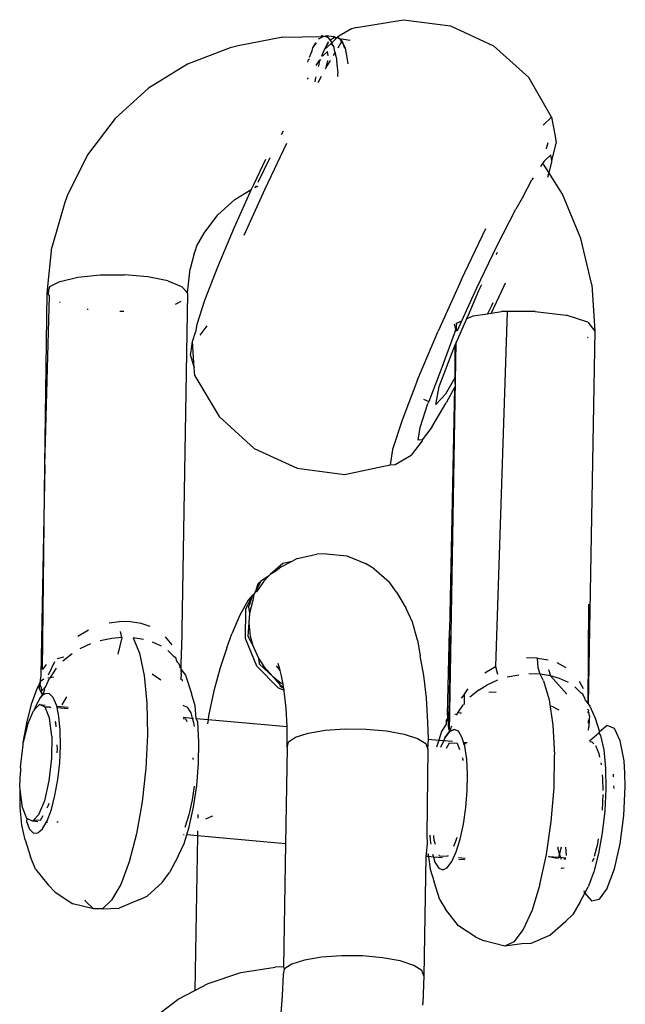
# Model space of a CAD drawing. Units: millimetres. Extents: x -384 to 3336, y -101 to 1313.
# Drawn here: x 2116 to 2119, y 1128 to 1132 of the extents above; entities that cross this region are included whole.
import ezdxf

# ---------------------------------------------------------------- set-up
doc = ezdxf.new("R2010")
doc.units = ezdxf.units.MM
doc.header["$LTSCALE"] = 45
doc.layers.add('VP-SIDE', color=50, linetype='Continuous', plot=False)

# ---------------------------------------------------------------- blocks, each defined once
blk = doc.blocks.new('RB1314_side')
at = {"color": 0}
for p, q in [((2872.2833, 374.6037), (2872.4829, 374.6374)), ((2872.4829, 374.6374), (2872.6832, 374.6108)), ((2872.6832, 374.6108), (2872.8665, 374.5263)), ((2871.9694, 374.5626), (2872.1335, 374.5663)), ((2872.1335, 374.5663), (2872.137, 374.5695)), ((2872.1353, 374.5635), (2872.137, 374.5695)), ((2872.1353, 374.5635), (2872.1443, 374.5666)), ((2872.137, 374.5695), (2872.1443, 374.5666)), ((2872.1443, 374.5666), (2872.1531, 374.5658)), ((2872.1531, 374.5658), (2872.156, 374.5701)), ((2872.1531, 374.5658), (2872.1612, 374.5614)), ((2872.156, 374.5701), (2872.1851, 374.5652)), ((2872.156, 374.5701), (2872.1612, 374.5614)), ((2872.1851, 374.5652), (2872.1853, 374.5599)), ((2872.1924, 374.5623), (2872.1851, 374.5652)), ((2872.2041, 374.5658), (2872.2012, 374.5615)), ((2872.2041, 374.5658), (2872.2077, 374.5669)), ((2872.2094, 374.5571), (2872.2041, 374.5658)), ((2872.2625, 374.5978), (2872.2077, 374.5669)), ((2872.2833, 374.6037), (2872.2625, 374.5978)), ((2871.7789, 374.5266), (2871.7452, 374.5183)), ((2871.9694, 374.5626), (2871.7789, 374.5266)), ((2872.0976, 374.5172), (2872.1127, 374.5388)), ((2872.0976, 374.5172), (2872.1099, 374.5387)), ((2872.1215, 374.5555), (2872.1263, 374.5568)), ((2872.1263, 374.5568), (2872.1353, 374.5635)), ((2872.1627, 374.5426), (2872.1472, 374.511)), ((2872.1472, 374.511), (2872.1644, 374.5408)), ((2872.175, 374.5359), (2872.1472, 374.511)), ((2872.1612, 374.5614), (2872.17, 374.5515)), ((2872.1744, 374.5526), (2872.17, 374.5515)), ((2872.17, 374.5515), (2872.1715, 374.5492)), ((2872.1715, 374.5492), (2872.1744, 374.5526)), ((2872.1715, 374.5492), (2872.1763, 374.5412)), ((2872.1744, 374.5526), (2872.1853, 374.5599)), ((2872.1763, 374.5412), (2872.175, 374.5359)), ((2872.175, 374.5359), (2872.1774, 374.5382)), ((2872.175, 374.5359), (2872.1871, 374.5199)), ((2872.1763, 374.5412), (2872.1774, 374.5382)), ((2872.1774, 374.5382), (2872.1793, 374.54)), ((2872.1774, 374.5382), (2872.1871, 374.5199)), ((2872.1793, 374.54), (2872.2012, 374.5615)), ((2872.1853, 374.5599), (2872.1924, 374.5623)), ((2872.1924, 374.5623), (2872.2012, 374.5615)), ((2872.2012, 374.5615), (2872.2094, 374.5571)), ((2872.2054, 374.5182), (2872.2185, 374.5399)), ((2872.2094, 374.5571), (2872.2171, 374.5489)), ((2872.2094, 374.5571), (2872.2556, 374.5509)), ((2872.2171, 374.5489), (2872.2185, 374.5399)), ((2872.2211, 374.5489), (2872.2171, 374.5489)), ((2872.2185, 374.5399), (2872.2244, 374.5369)), ((2872.2211, 374.5489), (2872.2244, 374.5369)), ((2872.2244, 374.5369), (2872.2321, 374.5159)), ((2872.2244, 374.5369), (2872.2352, 374.5156)), ((2872.8665, 374.5263), (2873.0162, 374.3914)), ((2871.7452, 374.5183), (2871.5634, 374.4481)), ((2872.0829, 374.4777), (2872.0904, 374.4946)), ((2872.0904, 374.4946), (2872.0947, 374.5053)), ((2872.0947, 374.5053), (2872.0976, 374.5172)), ((2872.136, 374.4815), (2872.1385, 374.4903)), ((2872.1385, 374.4903), (2872.1428, 374.5011)), ((2872.1596, 374.5014), (2872.1389, 374.4818)), ((2872.1428, 374.5011), (2872.1472, 374.511)), ((2872.1625, 374.4835), (2872.1596, 374.5014)), ((2872.1855, 374.4852), (2872.1922, 374.4962)), ((2872.1871, 374.5199), (2872.1885, 374.5077)), ((2872.1885, 374.5077), (2872.1922, 374.4962)), ((2872.1922, 374.4962), (2872.1935, 374.4858)), ((2872.1935, 374.4858), (2872.1974, 374.472)), ((2872.2352, 374.5156), (2872.2438, 374.4679)), ((2871.5634, 374.4481), (2871.3985, 374.3465)), ((2872.0764, 374.4566), (2872.0795, 374.4684)), ((2872.0795, 374.4684), (2872.0825, 374.4703)), ((2872.126, 374.4671), (2872.1104, 374.4429)), ((2872.1218, 374.4383), (2872.1226, 374.4415)), ((2872.1226, 374.4415), (2872.1276, 374.4641)), ((2872.1308, 374.4667), (2872.1276, 374.4641)), ((2872.1547, 374.4341), (2872.1612, 374.4644)), ((2872.1547, 374.4341), (2872.1725, 374.4636)), ((2872.1974, 374.472), (2872.1974, 374.4617)), ((2872.1974, 374.4617), (2872.2005, 374.435)), ((2872.2438, 374.4679), (2872.2455, 374.4574)), ((2872.2455, 374.4574), (2872.2465, 374.4491)), ((2872.1517, 374.4285), (2872.1547, 374.4341)), ((2872.2005, 374.435), (2872.2033, 374.4124)), ((2872.2033, 374.4124), (2872.2026, 374.4057)), ((2872.2026, 374.4057), (2872.2028, 374.3982)), ((2872.2028, 374.3982), (2872.2036, 374.3955)), ((2872.0768, 374.3905), (2872.0731, 374.3839)), ((2872.1072, 374.3733), (2872.109, 374.3832)), ((2872.109, 374.3832), (2872.1115, 374.3947)), ((2872.1197, 374.3695), (2872.1349, 374.3975)), ((2873.1136, 374.2223), (2873.0162, 374.3914)), ((2871.3985, 374.3465), (2871.2556, 374.2165)), ((2871.2556, 374.2165), (2871.139, 374.0619)), ((2873.1136, 374.2223), (2873.078, 374.1886)), ((2873.1136, 374.2223), (2873.1284, 374.1423)), ((2871.9644, 374.1494), (2871.9726, 374.164)), ((2871.8939, 373.9177), (2871.9864, 374.1115)), ((2873.0936, 374.0944), (2873.0988, 374.1142)), ((2873.1147, 374.0364), (2873.1334, 374.1125)), ((2873.1284, 374.1423), (2873.1334, 374.1125)), ((2873.1103, 374.0629), (2873.0811, 374.0353)), ((2873.0913, 374.088), (2873.0936, 374.0944)), ((2873.1147, 374.0364), (2873.1103, 374.0629)), ((2871.139, 374.0619), (2871.052, 373.8874)), ((2871.896, 374.0429), (2871.8442, 373.9347)), ((2871.8642, 373.9455), (2871.9156, 374.0505)), ((2873.0811, 374.0353), (2873.0665, 374.0128)), ((2873.1015, 373.9868), (2873.0788, 374.023)), ((2873.1147, 374.0364), (2873.1015, 373.9868)), ((2873.1015, 373.9868), (2873.096, 373.9659)), ((2873.1594, 373.8945), (2873.1015, 373.9868)), ((2872.9939, 373.8875), (2873.0297, 373.9558)), ((2873.0349, 373.964), (2873.0297, 373.9558)), ((2871.8355, 373.9152), (2871.7624, 373.7532)), ((2871.765, 373.8718), (2871.8355, 373.9152)), ((2871.8045, 373.72), (2871.8939, 373.9177)), ((2871.8442, 373.9347), (2871.8355, 373.9152)), ((2871.8509, 373.924), (2871.8645, 373.9292)), ((2871.8534, 373.9235), (2871.8519, 373.92)), ((2871.8534, 373.9235), (2871.8576, 373.9319)), ((2871.0404, 373.8548), (2870.9866, 373.6685)), ((2871.052, 373.8874), (2871.0404, 373.8548)), ((2871.6935, 373.8068), (2871.765, 373.8718)), ((2872.9939, 373.8875), (2872.9606, 373.8316)), ((2873.2383, 373.7064), (2873.1594, 373.8945)), ((2872.8799, 373.6737), (2872.9606, 373.8316)), ((2871.6352, 373.7295), (2871.6935, 373.8068)), ((2871.6033, 373.6749), (2871.6352, 373.7295)), ((2871.7624, 373.7532), (2871.6911, 373.584)), ((2872.7296, 373.5323), (2872.8331, 373.7484)), ((2873.2844, 373.5097), (2873.2383, 373.7064)), ((2870.9662, 373.4733), (2870.9866, 373.6685)), ((2871.5917, 373.6423), (2871.5969, 373.6525)), ((2871.5969, 373.6525), (2871.6033, 373.6749)), ((2872.795, 373.4962), (2872.8799, 373.6737)), ((2872.8793, 373.6384), (2872.8839, 373.6478)), ((2871.5917, 373.6423), (2871.5752, 373.5775)), ((2871.5635, 373.4754), (2871.5752, 373.5775)), ((2871.6911, 373.584), (2871.6366, 373.4421)), ((2871.022, 373.5238), (2870.9767, 373.5001)), ((2871.022, 373.5238), (2871.0966, 373.5415)), ((2871.0966, 373.5415), (2871.1916, 373.5511)), ((2871.1916, 373.5511), (2871.2955, 373.5515)), ((2871.3957, 373.5426), (2871.2955, 373.5515)), ((2871.4803, 373.5254), (2871.3957, 373.5426)), ((2871.4803, 373.5254), (2871.5389, 373.5021)), ((2872.7296, 373.5323), (2872.63, 373.3114)), ((2870.9731, 373.4908), (2870.9662, 373.4733)), ((2870.9727, 373.4666), (2870.9731, 373.4908)), ((2870.9767, 373.5001), (2870.9731, 373.4908)), ((2871.555, 373.4853), (2871.5389, 373.5021)), ((2871.5635, 373.4754), (2871.555, 373.4853)), ((2872.7316, 373.3556), (2872.795, 373.4962)), ((2872.77, 373.4045), (2872.8042, 373.485)), ((2872.8042, 373.485), (2872.8167, 373.5107)), ((2872.9086, 373.4999), (2872.8569, 373.3886)), ((2872.9156, 373.5159), (2872.9086, 373.4999)), ((2873.2844, 373.5097), (2873.2973, 373.3125)), ((2870.9573, 372.7412), (2870.9662, 373.4733)), ((2870.9573, 372.7412), (2870.9766, 373.4626)), ((2870.9662, 373.4733), (2870.9727, 373.4666)), ((2870.9727, 373.4666), (2870.9766, 373.4626)), ((2871.0193, 373.4357), (2871.0219, 373.4347)), ((2871.5128, 373.427), (2871.5372, 373.4398)), ((2871.5635, 373.4727), (2871.5381, 371.955)), ((2871.5635, 373.4727), (2871.5635, 373.4754)), ((2871.6366, 373.4421), (2871.6037, 373.34)), ((2871.1373, 373.4059), (2871.1411, 373.4056)), ((2871.2755, 373.3973), (2871.2933, 373.3974)), ((2872.759, 373.3773), (2872.77, 373.4045)), ((2872.8577, 373.4199), (2872.8412, 373.3862)), ((2872.8569, 373.3886), (2872.9006, 373.3952)), ((2872.8633, 373.4326), (2872.8577, 373.4199)), ((2872.9241, 373.3954), (2872.875, 371.8854)), ((2872.9241, 373.3954), (2872.9006, 373.3952)), ((2873.0436, 373.3962), (2872.9241, 373.3954)), ((2873.0436, 373.3962), (2873.176, 373.3797)), ((2872.751, 373.3642), (2872.7025, 373.2541)), ((2872.7088, 373.3456), (2872.7316, 373.3556)), ((2872.7132, 373.3148), (2872.7316, 373.3556)), ((2872.751, 373.3642), (2872.759, 373.3773)), ((2872.751, 373.3642), (2872.7798, 373.3769)), ((2872.7798, 373.3769), (2872.8412, 373.3862)), ((2872.8412, 373.3862), (2872.8569, 373.3886)), ((2873.2676, 373.3495), (2873.176, 373.3797)), ((2871.6037, 373.34), (2871.5985, 373.3069)), ((2871.6178, 373.2946), (2871.6478, 373.3345)), ((2872.5432, 373.1053), (2872.63, 373.3114)), ((2872.7037, 373.3117), (2872.6419, 373.1456)), ((2872.7054, 373.3186), (2872.7004, 373.3413)), ((2872.7037, 373.3117), (2872.7054, 373.3186)), ((2872.7081, 373.3131), (2872.7037, 373.3117)), ((2872.7088, 373.3456), (2872.7054, 373.3186)), ((2872.7081, 373.3131), (2872.7054, 373.3186)), ((2872.7132, 373.3148), (2872.7081, 373.3131)), ((2872.7083, 373.3132), (2872.7088, 373.3456)), ((2873.2676, 373.3495), (2873.2973, 373.3125)), ((2873.2973, 373.3125), (2873.269, 371.7263)), ((2871.5766, 373.2084), (2871.5859, 373.2678)), ((2871.5859, 373.2678), (2871.5985, 373.3069)), ((2871.5925, 373.1557), (2871.5859, 373.2678)), ((2873.2684, 373.2863), (2873.266, 373.2841)), ((2872.6352, 373.0763), (2872.7025, 373.2541)), ((2872.6794, 371.6078), (2872.7075, 373.2654)), ((2872.7037, 373.1176), (2872.7025, 373.2541)), ((2871.5766, 373.2084), (2871.5925, 373.1557)), ((2871.5948, 373.1216), (2871.5925, 373.1557)), ((2872.6419, 373.1456), (2872.5909, 373.0129)), ((2871.5948, 373.1216), (2871.6981, 372.948)), ((2872.5432, 373.1053), (2872.4768, 372.9325)), ((2872.7011, 373.113), (2872.662, 373.0437)), ((2872.7011, 373.113), (2872.7037, 373.1176)), ((2872.7044, 373.0806), (2872.7011, 373.113)), ((2872.7037, 373.1176), (2872.705, 373.12)), ((2872.6204, 372.9993), (2872.6352, 373.0763)), ((2872.7002, 373.0728), (2872.6649, 373.0062)), ((2872.7002, 373.0728), (2872.6786, 372.0384)), ((2872.7044, 373.0806), (2872.7002, 373.0728)), ((2872.5687, 373.0231), (2872.5909, 373.0129)), ((2872.662, 373.0437), (2872.6204, 372.9993)), ((2872.5545, 372.9016), (2872.5873, 373.0037)), ((2872.5909, 373.0129), (2872.5873, 373.0037)), ((2872.6039, 372.9032), (2872.6649, 373.0062)), ((2871.6981, 372.948), (2871.848, 372.8129)), ((2872.4768, 372.9325), (2872.4368, 372.8083)), ((2872.5461, 372.8485), (2872.5545, 372.9016)), ((2872.6039, 372.9032), (2872.5631, 372.849)), ((2872.5631, 372.849), (2872.5461, 372.8485)), ((2872.5631, 372.849), (2872.562, 372.845)), ((2871.848, 372.8129), (2872.0313, 372.7284)), ((2872.4368, 372.8083), (2872.4267, 372.7436)), ((2872.562, 372.845), (2872.5164, 372.7844)), ((2872.4473, 372.7443), (2872.5164, 372.7844)), ((2870.9573, 372.7412), (2870.9393, 371.8505)), ((2870.9467, 371.8726), (2870.9573, 372.7412)), ((2872.0313, 372.7284), (2872.2314, 372.702)), ((2872.2314, 372.702), (2872.4267, 372.7436)), ((2872.4267, 372.7436), (2872.4473, 372.7443)), ((2872.0312, 372.3442), (2872.115, 372.363)), ((2872.1553, 372.3638), (2872.115, 372.363)), ((2872.1553, 372.3638), (2872.2414, 372.3561)), ((2872.2414, 372.3561), (2872.3209, 372.3226)), ((2871.9692, 372.3229), (2871.9161, 372.2757)), ((2871.9609, 372.3072), (2871.9395, 372.2899)), ((2872.0081, 372.332), (2871.9609, 372.3072)), ((2872.0081, 372.332), (2871.9692, 372.3229)), ((2872.0312, 372.3442), (2872.0081, 372.332)), ((2872.3578, 372.2999), (2872.3209, 372.3226)), ((2871.909, 372.2685), (2871.8756, 372.2478)), ((2871.909, 372.2685), (2871.8885, 372.2476)), ((2871.9161, 372.2757), (2871.909, 372.2685)), ((2871.9395, 372.2899), (2871.9161, 372.2757)), ((2872.3578, 372.2999), (2872.4218, 372.2447)), ((2871.8756, 372.2478), (2871.855, 372.205)), ((2871.855, 372.205), (2871.8647, 372.238)), ((2871.8885, 372.2476), (2871.8576, 372.2021)), ((2871.8647, 372.238), (2871.8756, 372.2478)), ((2872.4536, 372.2015), (2872.4218, 372.2447)), ((2871.8124, 372.1288), (2871.8414, 372.1894)), ((2871.8414, 372.1894), (2871.8225, 372.1665)), ((2871.8306, 372.1559), (2871.8414, 372.1894)), ((2871.8414, 372.1894), (2871.8468, 372.1923)), ((2871.8468, 372.1923), (2871.8415, 372.1657)), ((2871.8526, 372.2008), (2871.8468, 372.1923)), ((2871.8526, 372.2008), (2871.855, 372.205)), ((2871.8576, 372.2021), (2871.8526, 372.2008)), ((2872.4536, 372.2015), (2872.4951, 372.1322)), ((2871.8225, 372.1665), (2871.7871, 372.1039)), ((2871.8297, 372.1521), (2871.8232, 372.1386)), ((2871.8232, 372.1386), (2871.8281, 372.1114)), ((2871.8415, 372.1657), (2871.8281, 372.1114)), ((2871.8297, 372.1521), (2871.8306, 372.1559)), ((2873.269, 371.7263), (2873.2713, 372.147)), ((2873.2713, 372.147), (2873.2714, 372.1495)), ((2871.7871, 372.1039), (2871.7531, 372.024)), ((2871.8102, 372.0043), (2871.8124, 372.1288)), ((2871.8281, 372.1114), (2871.8252, 372.0708)), ((2872.5209, 372.0732), (2872.4951, 372.1322)), ((2871.2311, 372.0702), (2871.2744, 372.0759)), ((2871.3218, 372.0753), (2871.2744, 372.0759)), ((2871.3671, 372.0676), (2871.3218, 372.0753)), ((2871.4048, 372.0547), (2871.3671, 372.0676)), ((2871.8252, 372.0708), (2871.8211, 372.0142)), ((2871.8252, 372.0708), (2871.8308, 372.0138)), ((2872.5425, 371.9966), (2872.5209, 372.0732)), ((2871.1431, 372.0401), (2871.0979, 372.013)), ((2871.2847, 372.008), (2871.2788, 372.0344)), ((2871.4983, 371.9773), (2871.4706, 372.0109)), ((2871.7309, 371.9649), (2871.7531, 372.024)), ((2871.8211, 372.0142), (2871.8415, 371.9736)), ((2871.8308, 372.0138), (2871.8415, 371.9736)), ((2872.6703, 371.6797), (2872.6786, 372.0384)), ((2872.6816, 371.9551), (2872.6786, 372.0384)), ((2871.1068, 371.9614), (2871.1526, 371.982)), ((2871.2412, 372.0043), (2871.1925, 371.9946)), ((2871.2847, 372.008), (2871.2412, 372.0043)), ((2871.2847, 372.008), (2871.2671, 371.9374)), ((2871.3773, 371.9997), (2871.3321, 372.0066)), ((2871.3321, 372.0066), (2871.3594, 371.9415)), ((2871.4526, 371.9714), (2871.4149, 371.9888)), ((2871.8588, 371.8861), (2871.8102, 372.0043)), ((2871.8415, 371.9736), (2871.8655, 371.9202)), ((2872.5425, 371.9966), (2872.5548, 371.9302)), ((2871.0333, 371.9086), (2871.0725, 371.9405)), ((2871.3594, 371.9415), (2871.3798, 371.8468)), ((2871.5072, 371.9257), (2871.4801, 371.9528)), ((2871.5145, 371.9211), (2871.5072, 371.9257)), ((2871.5373, 371.878), (2871.5381, 371.955)), ((2871.7309, 371.9649), (2871.7023, 371.879)), ((2872.57, 371.8469), (2872.5548, 371.9302)), ((2872.6804, 371.895), (2872.6816, 371.9551)), ((2870.9626, 371.8937), (2870.9467, 371.8726)), ((2870.9986, 371.9042), (2870.9715, 371.8481)), ((2871.0089, 371.9185), (2871.0373, 371.9252)), ((2871.5189, 371.9077), (2871.5145, 371.9211)), ((2871.5218, 371.9026), (2871.5189, 371.9077)), ((2871.5238, 371.9002), (2871.5218, 371.9026)), ((2871.5238, 371.9002), (2871.5316, 371.8877)), ((2871.5316, 371.8877), (2871.5319, 371.8786)), ((2871.9495, 371.7946), (2871.8588, 371.8861)), ((2871.8655, 371.9202), (2871.8886, 371.885)), ((2871.8655, 371.9202), (2871.8696, 371.896)), ((2871.8696, 371.896), (2871.9281, 371.8414)), ((2871.8886, 371.885), (2871.9281, 371.8414)), ((2871.9576, 371.8677), (2871.943, 371.8875)), ((2871.9576, 371.8677), (2871.9491, 371.8978)), ((2872.6788, 371.7181), (2872.6804, 371.895)), ((2872.83, 371.8585), (2872.875, 371.8854)), ((2872.875, 371.8854), (2872.8834, 371.8515)), ((2873.054, 371.9208), (2873.0066, 371.9214)), ((2873.054, 371.9208), (2873.0992, 371.9131)), ((2873.0563, 371.8789), (2873.054, 371.9208)), ((2873.1749, 371.8792), (2873.1369, 371.9002)), ((2870.9393, 371.8505), (2870.9379, 371.8305)), ((2871.0047, 371.8771), (2870.9794, 371.8384)), ((2871.3798, 371.8468), (2871.3915, 371.7289)), ((2871.4138, 371.8534), (2871.4508, 371.8276)), ((2871.5373, 371.878), (2871.5319, 371.8786)), ((2871.5375, 371.8636), (2871.5364, 371.8562)), ((2871.5364, 371.8528), (2871.5364, 371.8562)), ((2871.5364, 371.8528), (2871.5367, 371.8459)), ((2871.5364, 371.8285), (2871.5373, 371.8423)), ((2871.5367, 371.8459), (2871.5373, 371.8423)), ((2871.5372, 371.8719), (2871.5373, 371.878)), ((2871.5375, 371.8636), (2871.5372, 371.8719)), ((2871.5372, 371.8719), (2871.5561, 371.848)), ((2871.5561, 371.848), (2871.5811, 371.7703)), ((2871.7023, 371.879), (2871.6765, 371.7813)), ((2871.9641, 371.8446), (2871.9576, 371.8677)), ((2871.9704, 371.8096), (2871.9641, 371.8446)), ((2872.5805, 371.7513), (2872.57, 371.8469)), ((2872.9247, 371.8401), (2872.9733, 371.8497)), ((2873.0643, 371.8521), (2873.0168, 371.8534)), ((2873.0643, 371.8521), (2873.0563, 371.8789)), ((2873.0785, 371.8239), (2873.0643, 371.8521)), ((2873.1094, 371.8452), (2873.0643, 371.8521)), ((2873.0997, 371.872), (2873.1094, 371.8452)), ((2873.1776, 371.7669), (2873.1094, 371.8452)), ((2873.147, 371.8342), (2873.1094, 371.8452)), ((2870.9246, 371.7916), (2870.9325, 371.8051)), ((2870.9379, 371.8221), (2870.9321, 371.8113)), ((2870.9321, 371.8113), (2870.9325, 371.8051)), ((2870.9321, 371.8113), (2870.9363, 371.8057)), ((2870.9325, 371.8051), (2870.9331, 371.7941)), ((2870.9363, 371.8057), (2870.9378, 371.8176)), ((2870.9363, 371.8057), (2870.941, 371.7955)), ((2870.9378, 371.8176), (2870.9379, 371.8221)), ((2870.9379, 371.8221), (2870.9524, 371.8316)), ((2870.9379, 371.8221), (2870.9379, 371.8305)), ((2870.9533, 371.7903), (2870.961, 371.7998)), ((2870.961, 371.7998), (2870.9755, 371.8326)), ((2870.9695, 371.8369), (2870.9794, 371.8384)), ((2870.9794, 371.8384), (2870.9755, 371.8326)), ((2870.9794, 371.8384), (2870.995, 371.8408)), ((2871.5422, 371.8219), (2871.5425, 371.8291)), ((2871.9281, 371.8414), (2871.9609, 371.815)), ((2871.9281, 371.8414), (2871.9604, 371.8045)), ((2871.9737, 371.7917), (2871.9569, 371.8013)), ((2871.9604, 371.8045), (2871.9723, 371.7995)), ((2871.9609, 371.815), (2871.9704, 371.8096)), ((2871.9723, 371.7995), (2871.9704, 371.8096)), ((2872.8047, 371.786), (2872.839, 371.8069)), ((2872.839, 371.8069), (2872.8847, 371.8275)), ((2873.0785, 371.8239), (2873.1028, 371.7429)), ((2873.1848, 371.8169), (2873.147, 371.8342)), ((2873.2304, 371.8227), (2873.2476, 371.791)), ((2870.9012, 371.7285), (2870.9246, 371.7916)), ((2870.9414, 371.7735), (2870.9331, 371.7941)), ((2870.9472, 371.7623), (2870.9374, 371.7513)), ((2870.9374, 371.7513), (2870.9472, 371.7623)), ((2870.941, 371.7955), (2870.9431, 371.781)), ((2870.9423, 371.7772), (2870.9414, 371.7735)), ((2870.9472, 371.7623), (2870.9414, 371.7735)), ((2870.9423, 371.7772), (2870.9431, 371.781)), ((2870.9533, 371.7903), (2870.9431, 371.781)), ((2870.947, 371.763), (2870.9431, 371.781)), ((2870.9548, 371.7856), (2870.9472, 371.7623)), ((2870.957, 371.7691), (2870.9472, 371.7623)), ((2870.9472, 371.7623), (2870.957, 371.7691)), ((2870.9533, 371.7903), (2870.9548, 371.7856)), ((2870.9758, 371.7696), (2870.957, 371.7691)), ((2870.9926, 371.753), (2870.9758, 371.7696)), ((2871.597, 371.7173), (2871.5811, 371.7703)), ((2871.6765, 371.7813), (2871.654, 371.6742)), ((2871.9495, 371.7946), (2871.9751, 371.784)), ((2871.9737, 371.7917), (2871.9723, 371.7995)), ((2871.9751, 371.784), (2871.9737, 371.7917)), ((2871.9757, 371.7804), (2871.9751, 371.784)), ((2871.9838, 371.7068), (2871.9757, 371.7804)), ((2872.7307, 371.7497), (2872.7409, 371.7639)), ((2872.7409, 371.7639), (2872.753, 371.7825)), ((2872.7409, 371.7639), (2872.7417, 371.7231)), ((2872.753, 371.7825), (2872.7582, 371.79)), ((2872.8047, 371.786), (2872.7655, 371.7541)), ((2872.8771, 371.7739), (2872.8468, 371.7756)), ((2873.2123, 371.7983), (2873.2394, 371.7711)), ((2873.2467, 371.7665), (2873.2394, 371.7711)), ((2873.2559, 371.7457), (2873.2467, 371.7665)), ((2870.8809, 371.6505), (2870.9012, 371.7285)), ((2870.9347, 371.723), (2870.9115, 371.6999)), ((2870.918, 371.7173), (2870.9115, 371.6999)), ((2870.9374, 371.7513), (2870.918, 371.7173)), ((2870.9347, 371.723), (2870.9578, 371.7209)), ((2870.9588, 371.7117), (2870.9347, 371.723)), ((2871.0065, 371.72), (2870.9926, 371.753)), ((2871.0073, 371.7165), (2871.0065, 371.72)), ((2871.0073, 371.7165), (2871.0559, 371.7122)), ((2871.0087, 371.7099), (2871.0073, 371.7165)), ((2871.0491, 371.7553), (2871.0292, 371.7218)), ((2871.3915, 371.7289), (2871.3939, 371.5945)), ((2871.5439, 371.72), (2871.5619, 371.7119)), ((2871.6014, 371.6637), (2871.597, 371.7173)), ((2872.5861, 371.6459), (2872.5805, 371.7513)), ((2872.6788, 371.7181), (2872.6774, 371.714)), ((2872.7368, 371.7225), (2872.7136, 371.6871)), ((2873.1028, 371.7429), (2873.1189, 371.6358)), ((2873.146, 371.6989), (2873.113, 371.7164)), ((2873.2578, 371.7407), (2873.2559, 371.7457)), ((2873.2578, 371.7407), (2873.269, 371.7263)), ((2873.269, 371.7263), (2873.2766, 371.7166)), ((2873.2766, 371.7166), (2873.2987, 371.6642)), ((2870.8833, 371.6362), (2870.9081, 371.6965)), ((2870.9115, 371.6999), (2870.9081, 371.6965)), ((2870.9798, 371.7124), (2870.9588, 371.7117)), ((2870.9769, 371.6643), (2870.9588, 371.7117)), ((2870.9821, 371.7093), (2870.9798, 371.7124)), ((2871.0087, 371.7099), (2871.0566, 371.7056)), ((2871.0167, 371.6726), (2871.0087, 371.7099)), ((2871.5619, 371.7119), (2871.5774, 371.6869)), ((2871.5774, 371.6869), (2871.5839, 371.6652)), ((2871.654, 371.6742), (2871.6516, 371.6592)), ((2871.988, 371.6293), (2871.9838, 371.7068)), ((2872.6701, 371.676), (2872.67, 371.663)), ((2872.6703, 371.6797), (2872.6701, 371.676)), ((2872.6761, 371.6715), (2872.6774, 371.714)), ((2872.6761, 371.6715), (2872.6807, 371.6746)), ((2872.7016, 371.6824), (2872.7115, 371.6839)), ((2872.7115, 371.6839), (2872.7077, 371.678)), ((2872.7136, 371.6871), (2872.7115, 371.6839)), ((2872.725, 371.6859), (2872.7136, 371.6871)), ((2872.7293, 371.6866), (2872.725, 371.6859)), ((2873.2713, 371.6975), (2873.2666, 371.7032)), ((2873.2713, 371.6975), (2873.2686, 371.7008)), ((2873.2686, 371.6924), (2873.2713, 371.6975)), ((2873.2726, 371.6887), (2873.2686, 371.6924)), ((2873.2694, 371.6878), (2873.2686, 371.6924)), ((2873.2747, 371.6746), (2873.2726, 371.6887)), ((2873.2747, 371.6746), (2873.2739, 371.6577)), ((2870.865, 371.562), (2870.8809, 371.6505)), ((2870.8833, 371.6362), (2870.865, 371.562)), ((2870.9863, 371.5881), (2870.9769, 371.6643)), ((2871.0031, 371.6466), (2871.0014, 371.6514)), ((2871.0043, 371.6278), (2871.0031, 371.6466)), ((2871.0226, 371.6136), (2871.0167, 371.6726)), ((2871.5457, 371.6686), (2871.5839, 371.6652)), ((2871.5572, 371.6609), (2871.5461, 371.6615)), ((2871.5572, 371.6609), (2871.561, 371.65)), ((2871.5839, 371.6652), (2871.5895, 371.6464)), ((2871.5839, 371.6652), (2871.5901, 371.6647)), ((2871.5895, 371.6464), (2871.5921, 371.629)), ((2871.6075, 371.6472), (2871.6014, 371.6637)), ((2871.6014, 371.6637), (2871.6516, 371.6592)), ((2871.6122, 371.564), (2871.6075, 371.6472)), ((2871.6516, 371.6592), (2871.6486, 371.641)), ((2871.6516, 371.6592), (2871.988, 371.6293)), ((2872.589, 371.5758), (2872.5861, 371.6459)), ((2872.6652, 371.6396), (2872.6447, 371.6077)), ((2872.67, 371.663), (2872.6643, 371.6568)), ((2872.6643, 371.6568), (2872.6652, 371.6396)), ((2872.67, 371.663), (2872.6684, 371.6512)), ((2872.6752, 371.6264), (2872.6761, 371.6715)), ((2873.1189, 371.6358), (2873.126, 371.5088)), ((2873.2739, 371.6577), (2873.2685, 371.6551)), ((2873.2685, 371.6551), (2873.2685, 371.6431)), ((2873.2739, 371.6577), (2873.2726, 371.6276)), ((2873.2987, 371.6642), (2873.3167, 371.6066)), ((2873.3503, 371.634), (2873.3167, 371.6066)), ((2873.3811, 371.6209), (2873.3503, 371.634)), ((2871.0238, 371.5465), (2871.0226, 371.6136)), ((2871.3939, 371.5945), (2871.3868, 371.4516)), ((2871.9882, 371.6257), (2871.988, 371.6293)), ((2871.9886, 371.5389), (2871.9882, 371.6257)), ((2872.0238, 371.5834), (2872.0778, 371.6011)), ((2872.0778, 371.6011), (2872.1505, 371.6135)), ((2872.1505, 371.6135), (2872.2352, 371.6196)), ((2872.2352, 371.6196), (2872.3246, 371.6187)), ((2872.3246, 371.6187), (2872.4107, 371.611)), ((2872.4107, 371.611), (2872.4858, 371.5972)), ((2872.4858, 371.5972), (2872.5432, 371.5785)), ((2872.6447, 371.6077), (2872.6336, 371.5718)), ((2872.6792, 371.6085), (2872.6597, 371.5817)), ((2872.6597, 371.5817), (2872.6794, 371.6078)), ((2872.6752, 371.6264), (2872.6744, 371.6227)), ((2872.6744, 371.6227), (2872.6792, 371.6085)), ((2872.6869, 371.6311), (2872.6792, 371.6085)), ((2872.6987, 371.617), (2872.6792, 371.6085)), ((2872.6794, 371.6078), (2872.6987, 371.617)), ((2872.7166, 371.6089), (2872.6987, 371.617)), ((2872.7321, 371.5839), (2872.7166, 371.6089)), ((2873.2699, 371.6139), (2873.2726, 371.6276)), ((2873.2744, 371.5689), (2873.3148, 371.6027)), ((2873.3167, 371.6066), (2873.3148, 371.6027)), ((2873.3148, 371.6027), (2873.3218, 371.5916)), ((2873.3218, 371.5916), (2873.3351, 371.5296)), ((2873.4058, 371.5688), (2873.3811, 371.6209)), ((2870.8544, 371.4683), (2870.8639, 371.5514)), ((2870.8639, 371.5514), (2870.865, 371.562)), ((2870.9863, 371.5881), (2870.9854, 371.4946)), ((2871.0102, 371.5342), (2871.0091, 371.5516)), ((2871.6106, 371.4726), (2871.6122, 371.564)), ((2871.9886, 371.5389), (2871.9931, 371.562)), ((2871.9931, 371.562), (2871.9984, 371.5676)), ((2871.9984, 371.5676), (2872.0238, 371.5834)), ((2872.5432, 371.5785), (2872.5778, 371.5565)), ((2872.5778, 371.5565), (2872.5867, 371.5332)), ((2872.5867, 371.5332), (2872.589, 371.5758)), ((2872.589, 371.5758), (2872.6336, 371.5718)), ((2872.6336, 371.5718), (2872.6241, 371.5411)), ((2872.6336, 371.5718), (2872.6544, 371.5699)), ((2872.6544, 371.5699), (2872.6409, 371.5403)), ((2872.6597, 371.5817), (2872.6544, 371.5699)), ((2872.6544, 371.5699), (2872.691, 371.5667)), ((2872.6661, 371.5368), (2872.6785, 371.5595)), ((2872.6785, 371.5595), (2872.7119, 371.5579)), ((2872.7119, 371.5579), (2872.7214, 371.5311)), ((2872.7386, 371.5625), (2872.7321, 371.5839)), ((2872.7386, 371.5625), (2872.7535, 371.5611)), ((2872.7406, 371.5557), (2872.7386, 371.5625)), ((2872.7503, 371.555), (2872.7406, 371.5557)), ((2872.7436, 371.5456), (2872.7406, 371.5557)), ((2873.2853, 371.5636), (2873.276, 371.5633)), ((2873.2928, 371.5562), (2873.2853, 371.5636)), ((2873.4217, 371.4832), (2873.4058, 371.5688)), ((2871.0088, 371.5178), (2871.0102, 371.5342)), ((2871.0202, 371.475), (2871.0238, 371.5465)), ((2871.9886, 371.5389), (2871.9813, 371.1301)), ((2872.5867, 371.5332), (2872.5823, 371.1685)), ((2872.7523, 371.4899), (2872.7436, 371.5456)), ((2873.1237, 371.3691), (2873.126, 371.5088)), ((2873.3163, 371.5129), (2873.3021, 371.5469)), ((2873.3192, 371.4993), (2873.3163, 371.5129)), ((2873.3351, 371.5296), (2873.3428, 371.4524)), ((2870.853, 371.4548), (2870.8544, 371.4683)), ((2870.9854, 371.4946), (2870.9744, 371.3981)), ((2871.0121, 371.4034), (2871.0202, 371.475)), ((2871.5867, 371.4957), (2871.5872, 371.4885)), ((2871.603, 371.3783), (2871.6106, 371.4726)), ((2872.7332, 371.4979), (2872.7353, 371.4921)), ((2872.7353, 371.4921), (2872.7358, 371.4842)), ((2872.7559, 371.4263), (2872.7523, 371.4899)), ((2873.3262, 371.4666), (2873.3245, 371.4747)), ((2873.4258, 371.4306), (2873.4217, 371.4832)), ((2870.8498, 371.3748), (2870.8528, 371.4342)), ((2870.853, 371.4548), (2870.8528, 371.4342)), ((2871.3868, 371.4516), (2871.3707, 371.3084)), ((2872.7547, 371.3565), (2872.7559, 371.4263)), ((2873.3321, 371.4076), (2873.3305, 371.4237)), ((2873.3428, 371.4524), (2873.3443, 371.3645)), ((2873.3768, 371.4156), (2873.3762, 371.427)), ((2873.4272, 371.3734), (2873.4258, 371.4306)), ((2870.9744, 371.3981), (2870.955, 371.3132)), ((2871, 371.3358), (2871.0121, 371.4034)), ((2873.333, 371.3569), (2873.3321, 371.4076)), ((2870.8521, 371.3613), (2870.8498, 371.3748)), ((2870.8514, 371.2868), (2870.8521, 371.3613)), ((2870.8614, 371.2851), (2870.8521, 371.3613)), ((2871.5923, 371.3753), (2871.5839, 371.3174)), ((2871.5896, 371.2866), (2871.603, 371.3783)), ((2872.7489, 371.2844), (2872.7547, 371.3565)), ((2873.112, 371.225), (2873.1237, 371.3691)), ((2873.3299, 371.2731), (2873.3333, 371.3404)), ((2873.3443, 371.3645), (2873.3397, 371.271)), ((2873.3793, 371.365), (2873.3787, 371.3763)), ((2873.4215, 371.2513), (2873.4272, 371.3734)), ((2870.955, 371.3132), (2870.9302, 371.2529)), ((2870.9727, 371.2944), (2870.9746, 371.3026)), ((2870.9845, 371.2762), (2871, 371.3358)), ((2871.3707, 371.3084), (2871.3464, 371.1733)), ((2871.5839, 371.3174), (2871.57, 371.2533)), ((2870.859, 371.2096), (2870.8514, 371.2868)), ((2870.8795, 371.2377), (2870.8614, 371.2851)), ((2870.9666, 371.228), (2870.9845, 371.2762)), ((2870.9669, 371.2838), (2870.9727, 371.2944)), ((2871.5714, 371.2027), (2871.5896, 371.2866)), ((2871.6087, 371.2399), (2871.6093, 371.255)), ((2872.7387, 371.2143), (2872.7489, 371.2844)), ((2873.3397, 371.271), (2873.3291, 371.1772)), ((2870.8795, 371.2377), (2870.8781, 371.2253)), ((2870.8781, 371.2253), (2870.892, 371.1924)), ((2870.9037, 371.2264), (2870.8795, 371.2377)), ((2870.9099, 371.2326), (2870.9037, 371.2264)), ((2870.9267, 371.2244), (2870.9037, 371.2264)), ((2870.9302, 371.2529), (2870.9099, 371.2326)), ((2870.9099, 371.2326), (2870.9382, 371.2313)), ((2870.9382, 371.2313), (2870.949, 371.2511)), ((2870.9472, 371.194), (2870.9627, 371.2212)), ((2870.9627, 371.2212), (2870.9666, 371.228)), ((2870.9687, 371.2206), (2870.9627, 371.2212)), ((2871.0076, 371.2237), (2871.014, 371.2231)), ((2871.57, 371.2533), (2871.5532, 371.199)), ((2871.6417, 371.2362), (2871.668, 371.2483)), ((2871.668, 371.2483), (2871.6724, 371.2494)), ((2872.7248, 371.1503), (2872.7387, 371.2143)), ((2873.0916, 371.0848), (2873.112, 371.225)), ((2873.4054, 371.1302), (2873.4215, 371.2513)), ((2870.8724, 371.1477), (2870.859, 371.2096)), ((2870.892, 371.1924), (2870.9088, 371.1757)), ((2870.9088, 371.1757), (2870.9276, 371.1762)), ((2870.9276, 371.1762), (2870.9472, 371.194)), ((2871.3464, 371.1733), (2871.3154, 371.054)), ((2871.5606, 371.1677), (2871.5714, 371.2027)), ((2871.6071, 371.1858), (2871.6067, 371.1636)), ((2873.3291, 371.1772), (2873.3132, 371.0888)), ((2870.8724, 371.1477), (2870.8955, 371.0751)), ((2871.5248, 371.0774), (2871.5494, 371.1316)), ((2871.5501, 371.1686), (2871.5465, 371.169)), ((2871.5494, 371.1316), (2871.5606, 371.1677)), ((2871.6067, 371.1636), (2871.5606, 371.1677)), ((2871.6067, 371.1636), (2871.5956, 370.5062)), ((2871.9813, 371.1301), (2871.6067, 371.1636)), ((2871.9813, 371.1301), (2871.9728, 370.6064)), ((2872.5845, 371.1305), (2872.5789, 371.0766)), ((2872.5823, 371.1685), (2872.5845, 371.1305)), ((2872.5954, 371.1673), (2872.5965, 371.1464)), ((2872.5965, 371.1464), (2872.5992, 371.1289)), ((2872.6136, 371.1442), (2872.6123, 371.1658)), ((2872.6199, 371.1266), (2872.6136, 371.1442)), ((2872.7048, 371.1399), (2872.6954, 371.1181)), ((2872.7102, 371.1571), (2872.7048, 371.1399)), ((2872.7079, 371.096), (2872.7248, 371.1503)), ((2873.296, 371.0777), (2873.3095, 371.1298)), ((2873.3095, 371.1298), (2873.3134, 371.1514)), ((2873.3806, 371.0232), (2873.4054, 371.1302)), ((2872.5871, 371.0887), (2872.5891, 371.0757)), ((2872.6892, 371.0546), (2872.7079, 371.096)), ((2873.1417, 371.1043), (2873.141, 371.1176)), ((2873.1417, 371.1043), (2873.1434, 371.0988)), ((2873.1434, 371.0988), (2873.1438, 371.0917)), ((2873.1438, 371.0917), (2873.1474, 371.0853)), ((2873.1474, 371.0853), (2873.1555, 371.1175)), ((2873.1725, 371.116), (2873.1761, 371.0798)), ((2873.3132, 371.0888), (2873.293, 371.0107)), ((2870.9176, 371.0227), (2870.8955, 371.0751)), ((2871.3154, 371.054), (2871.2796, 370.9576)), ((2871.5248, 371.0774), (2871.4879, 371.0076)), ((2872.5789, 371.0766), (2872.5703, 370.5677)), ((2872.5891, 371.0757), (2872.5789, 371.0766)), ((2872.5891, 371.0757), (2872.5972, 371.022)), ((2872.6103, 371.0738), (2872.5891, 371.0757)), ((2872.6065, 371.0867), (2872.6103, 371.0738)), ((2872.6103, 371.0738), (2872.6168, 371.0524)), ((2872.6497, 371.0703), (2872.6103, 371.0738)), ((2872.6168, 371.0524), (2872.6341, 371.0265)), ((2872.637, 371.0783), (2872.635, 371.0839)), ((2872.6703, 371.0768), (2872.637, 371.0783)), ((2872.6695, 371.0285), (2872.6892, 371.0546)), ((2872.6725, 371.0802), (2872.6703, 371.0768)), ((2872.7453, 371.0677), (2872.7169, 371.0705)), ((2872.7435, 371.0619), (2872.7191, 371.0641)), ((2873.0638, 370.9567), (2873.0916, 371.0848)), ((2873.0991, 371.078), (2873.1016, 371.0757)), ((2873.1016, 371.0757), (2873.1369, 371.0686)), ((2873.1016, 371.0757), (2873.1445, 371.0739)), ((2873.143, 371.0679), (2873.1445, 371.0739)), ((2873.1445, 371.0739), (2873.1474, 371.0853)), ((2873.1445, 371.0739), (2873.151, 371.0733)), ((2873.1474, 371.0853), (2873.151, 371.0733)), ((2873.151, 371.0733), (2873.1535, 371.0649)), ((2873.151, 371.0733), (2873.1746, 371.0712)), ((2873.1734, 371.0647), (2873.1657, 371.0654)), ((2873.2881, 371.0542), (2873.294, 371.0702)), ((2870.9176, 371.0227), (2870.9703, 370.955)), ((2871.4567, 370.9662), (2871.4879, 371.0076)), ((2872.5972, 371.022), (2872.6131, 370.969)), ((2872.6341, 371.0265), (2872.6502, 371.0192)), ((2872.6502, 371.0192), (2872.6695, 371.0285)), ((2873.1568, 371.025), (2873.1539, 371.0276)), ((2873.1665, 371.0263), (2873.1568, 371.025)), ((2873.293, 371.0107), (2873.2695, 370.9476)), ((2873.3498, 370.9418), (2873.3806, 371.0232)), ((2871.4567, 370.9662), (2871.3918, 370.9078)), ((2872.638, 370.8913), (2872.6131, 370.969)), ((2871.0007, 370.9248), (2870.9703, 370.955)), ((2871.0007, 370.9248), (2871.0765, 370.8754)), ((2871.2796, 370.9576), (2871.2409, 370.8897)), ((2873.0638, 370.9567), (2873.0301, 370.8481)), ((2873.2353, 370.8831), (2873.2555, 370.9207)), ((2873.2527, 370.93), (2873.2512, 370.9261)), ((2873.2512, 370.9261), (2873.2555, 370.9207)), ((2873.2555, 370.9207), (2873.2695, 370.9476)), ((2873.2555, 370.9207), (2873.2836, 370.8876)), ((2873.3498, 370.9418), (2873.3162, 370.8949)), ((2871.1304, 370.8863), (2871.1286, 370.8905)), ((2871.164, 370.8529), (2871.1304, 370.8863)), ((2871.2409, 370.8897), (2871.2016, 370.8541)), ((2871.3568, 370.8911), (2871.2729, 370.8558)), ((2871.3568, 370.8911), (2871.3918, 370.9078)), ((2872.638, 370.8913), (2872.6626, 370.8515)), ((2873.2353, 370.8831), (2873.2045, 370.8291)), ((2873.2836, 370.8876), (2873.3162, 370.8949)), ((2871.164, 370.8529), (2871.0765, 370.8754)), ((2871.2016, 370.8541), (2871.164, 370.8529)), ((2871.2016, 370.8541), (2871.2729, 370.8558)), ((2872.7171, 370.7815), (2872.6626, 370.8515)), ((2873.0301, 370.8481), (2872.9926, 370.7653)), ((2873.1062, 370.741), (2873.1734, 370.8009)), ((2873.2045, 370.8291), (2873.1734, 370.8009)), ((2872.7916, 370.733), (2872.7171, 370.7815)), ((2872.9926, 370.7653), (2872.9533, 370.7131)), ((2872.7916, 370.733), (2872.8266, 370.7172)), ((2872.9146, 370.6946), (2872.8266, 370.7172)), ((2872.9533, 370.7131), (2872.9146, 370.6946)), ((2873.0237, 370.7061), (2873.1062, 370.741)), ((2872.987, 370.705), (2872.9146, 370.6946)), ((2873.0237, 370.7061), (2872.987, 370.705)), ((2872.0614, 370.6356), (2872.0074, 370.618)), ((2872.1341, 370.6481), (2872.0614, 370.6356)), ((2872.2189, 370.6541), (2872.1341, 370.6481)), ((2872.3082, 370.6533), (2872.2189, 370.6541)), ((2872.3943, 370.6456), (2872.3082, 370.6533)), ((2872.4694, 370.6318), (2872.3943, 370.6456)), ((2872.5268, 370.613), (2872.4694, 370.6318)), ((2871.7911, 370.5825), (2871.9367, 370.6059)), ((2871.9728, 370.6064), (2871.9367, 370.6059)), ((2871.9722, 370.5734), (2871.9768, 370.5966)), ((2871.9728, 370.6064), (2871.9768, 370.5966)), ((2871.982, 370.6022), (2871.9768, 370.5966)), ((2872.0074, 370.618), (2871.982, 370.6022)), ((2872.5615, 370.591), (2872.5268, 370.613)), ((2872.5703, 370.5677), (2872.5615, 370.591)), ((2871.6524, 370.5363), (2871.7911, 370.5825)), ((2871.9688, 370.4831), (2871.9722, 370.5734)), ((2872.5703, 370.5677), (2872.5658, 370.4504)), ((2871.5242, 370.4684), (2871.5956, 370.5062)), ((2871.5956, 370.5062), (2871.6524, 370.5363)), ((2871.4094, 370.3804), (2871.5242, 370.4684)), ((2871.9615, 370.3914), (2871.9688, 370.4831)), ((2872.5653, 370.4438), (2872.5658, 370.4504))]:
    blk.add_line(p, q, dxfattribs=at)

msp = doc.modelspace()

# ---------------------------------------------------------------- block references
at = {"layer": 'VP-SIDE', "color": 0}
msp.add_blockref('RB1314_side', (-754.6281, 757.4948), dxfattribs=at)

doc.saveas('drawing.dxf')
